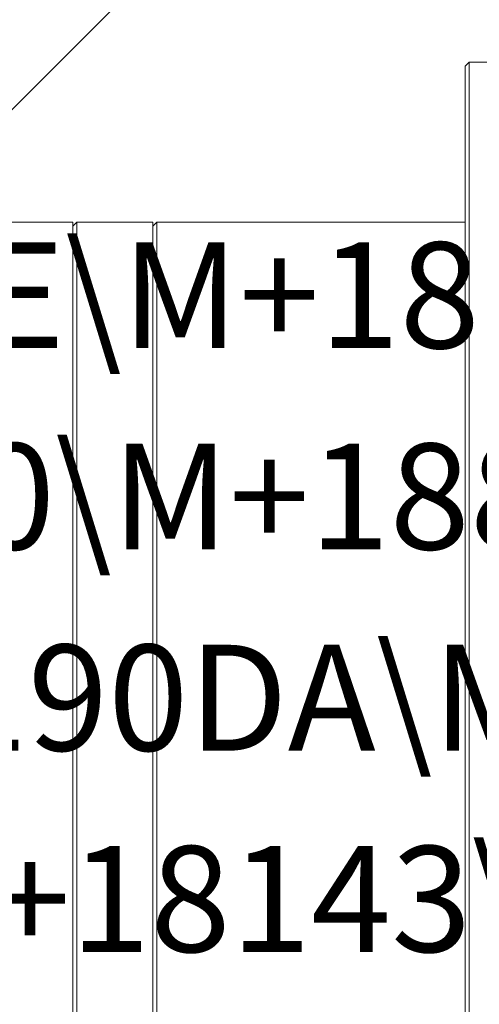
# Model space of a CAD drawing. Units: millimetres. Extents: x 0 to 639, y -1 to 558.
# Drawn here: x 382 to 393, y 132 to 157 of the extents above; entities that cross this region are included whole.
import ezdxf

# ---------------------------------------------------------------- set-up
doc = ezdxf.new("R2010")
doc.units = ezdxf.units.MM
doc.layers.add('图框', color=179, linetype='Continuous')
doc.styles.add('SLDTEXTSTYLE0', font='TXT', dxfattribs={"width": 0.7, "bigfont": 'bigfont'})

# ---------------------------------------------------------------- blocks, each defined once
blk = doc.blocks.new('SW_NOTE_14')
at = {"layer": '图框', "color": 0, "char_height": 2.64583, "attachment_point": 1, "style": 'SLDTEXTSTYLE0'}
for s, insert in [('\\M+18974压缓\\M+19974\\M+1E39D\\M+18143\\M+19770\\M+198B0\\M+18B4E\\M+18E6E\\M+19861终\\M+18E7E', (0.438, 28.603)), ('\\M+19349\\M+188CA\\M+19275缓\\M+19974\\M+18143刚\\M+1975E\\M+18CC0\\M+188CA块\\M+190DA\\M+19047', (0.438, 23.575)), ('\\M+19349时\\M+18CF3为弹\\M+190AB缓\\M+19974\\M+18143\\M+191D2\\M+190DA\\M+18BDF\\M+1939E', (0.438, 18.547)), ('\\M+188CA\\M+19349时\\M+18CF3\\M+18143变为\\M+18974压缓\\M+19974\\M+18143\\M+18D9F', (0.438, 13.519))]:
    blk.add_mtext(s, dxfattribs=dict(at, insert=insert))

msp = doc.modelspace()

# ---------------------------------------------------------------- linework, layer by layer
at = {"color": 7, "linetype": 'Continuous', "lineweight": 15}
for p, q in [((384.57042, 157.60775), (380.89347, 153.93079)), ((393.00575, 155.80886), (393.10575, 155.90886)), ((393.00575, 154.30886), (393.00575, 155.80886)), ((393.10575, 155.90886), (393.10575, 154.30886)), ((393.10575, 155.90886), (402.20575, 155.90886)), ((393.00575, 152.95937), (393.00575, 154.30886)), ((393.10575, 154.30886), (393.10575, 152.95937)), ((393.00575, 149.53255), (393.00575, 152.95937)), ((393.10575, 152.95937), (393.10575, 149.61613)), ((383.20575, 151.90886), (380.28575, 151.90886)), ((383.30575, 151.90886), (383.20575, 151.80886)), ((383.20575, 151.90886), (383.20575, 135.90886)), ((385.20575, 151.90886), (383.30575, 151.90886)), ((383.30575, 151.90886), (383.30575, 129.021)), ((385.30575, 151.90886), (385.20575, 151.80886)), ((385.20575, 129.021), (385.20575, 151.90886)), ((393.00575, 151.90886), (385.30575, 151.90886)), ((385.30575, 151.90886), (385.30575, 128.98435)), ((393.10575, 149.61613), (393.10575, 136.85284)), ((393.00575, 136.84709), (393.00575, 149.53255)), ((393.00575, 133.53238), (393.00575, 136.84709)), ((393.10575, 136.85284), (393.10575, 133.61898)), ((383.20575, 135.90886), (383.20575, 119.22886)), ((393.10575, 133.61898), (393.10575, 132.94424)), ((393.00575, 132.85764), (393.00575, 133.53238)), ((393.00575, 130.8086), (393.00575, 132.85764)), ((393.10575, 132.94424), (393.10575, 130.7586))]:
    msp.add_line(p, q, dxfattribs=at)

# ---------------------------------------------------------------- block references
at = {"layer": '图框'}
msp.add_blockref('SW_NOTE_14', (259.33347, 122.80716), dxfattribs=at)

doc.saveas('drawing.dxf')
